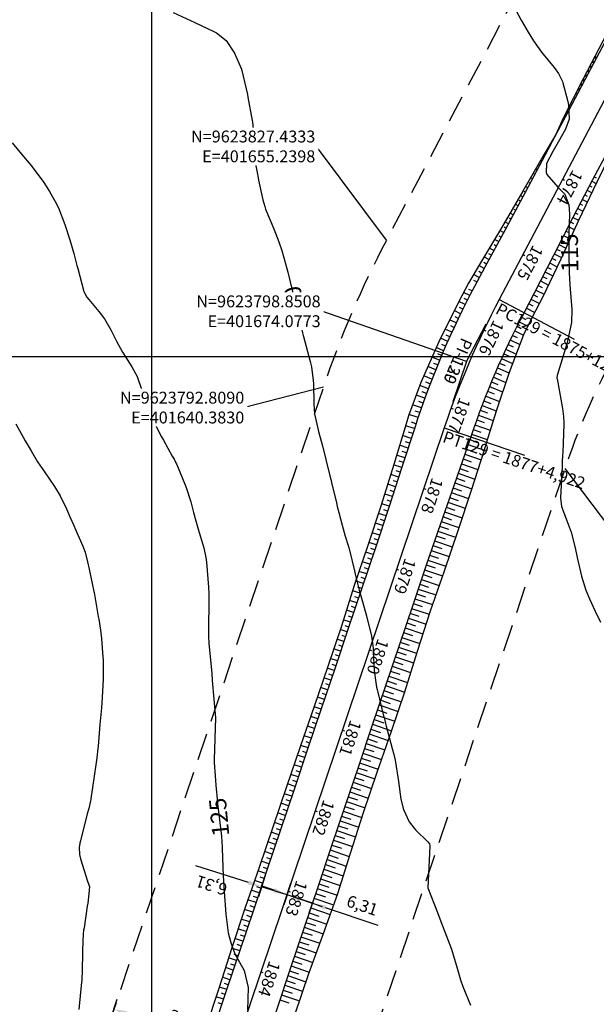
# Model space of a CAD drawing. Units: inches. Extents: x 401000 to 416211, y 9619668 to 9625000.
# Drawn here: x 401569 to 401705, y 9623648 to 9623879 of the extents above; entities that cross this region are included whole.
import ezdxf
from ezdxf.enums import TextEntityAlignment as Align

# ---------------------------------------------------------------- set-up
doc = ezdxf.new("R2010")
doc.units = ezdxf.units.IN
doc.header["$MEASUREMENT"] = 0
doc.linetypes.add('CONTINUO', pattern=[0])
doc.linetypes.add('HIDDEN', pattern=[9.525, 6.35, -3.175])
for name, color, linetype in [('0_TEXTO_ELEMENT_NOVO', 2, 'Continuous'), ('0_TEXTO_FAIXA', 2, 'Continuous'), ('0_TRACO PIH', 7, 'Continuous'), ('ATERRO', 54, 'Continuous'), ('Coordenadas_Faixa', 2, 'Continuous'), ('CORTE', 1, 'Continuous'), ('Cotas', 7, 'Continuous'), ('Curvas Mestras', 32, 'Continuous'), ('EIXO_PISTA', 14, 'Continuous'), ('FAIXA DE DOMINIO LADO DIREITO', 240, 'Continuous'), ('FAIXA DE DOMINIO LADO ESQUERDO', 240, 'CONTINUO'), ('FOTOS', 253, 'Continuous'), ('LATERAL _PISTA', 7, 'Continuous'), ('malha-lin', 8, 'Continuous'), ('TALUDES', 44, 'Continuous'), ('TG', 7, 'CONTINUO')]:
    doc.layers.add(name, color=color, linetype=linetype)
doc.styles.add('L50', font='ROMANS.SHX', dxfattribs={"height": 0.00125})
doc.styles.add('SIMPLEX', font='simplex', dxfattribs={"height": 0.2})
doc.styles.get("Standard").update_dxf_attribs({"font": 'txt.shx', "height": 2.8})
doc.styles.add('Style-STANDARD', font='STANDARD.shx')
doc.dimstyles.new('Copy of ISO-25', dxfattribs={"dimscale": 2, "dimtxt": 2.8, "dimasz": 1.6, "dimexe": 1.25, "dimexo": 0.625, "dimtad": 1, "dimtxsty": 'SIMPLEX', "dimcen": 2.5, "dimclrd": 14, "dimclre": 14, "dimclrt": 2, "dimadec": 0, "dimazin": 0, "dimtfac": 1, "dimtmove": 0, "dimatfit": 3, "dimfxl": 0, "dimarcsym": 0})
doc.dimstyles.get("Standard").update_dxf_attribs({"dimtxt": 0.18, "dimasz": 0.18, "dimexe": 0.18, "dimexo": 0.0625, "dimgap": 0.09, "dimtad": 0, "dimtih": 1, "dimtoh": 1, "dimdec": 4, "dimzin": 0, "dimdsep": 46, "dimtxsty": 'Standard', "dimcen": 0.09, "dimadec": 0, "dimazin": 0, "dimtfac": 1, "dimtdec": 4, "dimtofl": 0, "dimtmove": 0, "dimatfit": 3, "dimfxl": 0, "dimtolj": 1, "dimtzin": 0, "dimarcsym": 0})
picture_1 = doc.add_image_def('image3.jpg', size_in_pixel=(3334, 3334))

# ---------------------------------------------------------------- blocks, each defined once
blk = doc.blocks.new('*D3')
at = {"color": 14, "lineweight": -2, "transparency": 16777216}
for p, q in [((391170.79, 9651595.32), (391165.73, 9651595.32)), ((391168.23, 9651592.12), (391168.23, 9651568.52)), ((391170.79, 9651565.32), (391165.73, 9651565.32))]:
    blk.add_line(p, q, dxfattribs=at)
at = {"color": 14, "transparency": 16777216}
for points in [[(391167.7, 9651592.12), (391168.77, 9651592.12), (391168.23, 9651595.32)], [(391167.7, 9651568.52), (391168.77, 9651568.52), (391168.23, 9651565.32)]]:
    blk.add_solid(points, dxfattribs=at)
at = {"color": 2, "transparency": 16777216, "insert": (391165.58, 9651580.32), "char_height": 2.8, "attachment_point": 5, "rotation": 90, "style": 'SIMPLEX', "bg_fill": 3, "box_fill_scale": 1.25, "bg_fill_color": 256, "bg_fill_true_color": 13158600, "bg_fill_transparency": 0}
blk.add_mtext('30', dxfattribs=at)
blk = doc.blocks.new('*D4')
at = {"color": 14, "lineweight": -2, "transparency": 16777216}
for p, q in [((391170.79, 9651625.32), (391165.76, 9651625.32)), ((391168.26, 9651598.52), (391168.26, 9651622.12)), ((391170.79, 9651595.32), (391165.76, 9651595.32))]:
    blk.add_line(p, q, dxfattribs=at)
at = {"color": 14, "transparency": 16777216}
for points in [[(391167.73, 9651622.12), (391168.8, 9651622.12), (391168.26, 9651625.32)], [(391167.73, 9651598.52), (391168.8, 9651598.52), (391168.26, 9651595.32)]]:
    blk.add_solid(points, dxfattribs=at)
at = {"color": 2, "transparency": 16777216, "insert": (391165.61, 9651610.32), "char_height": 2.8, "attachment_point": 5, "rotation": 90, "style": 'SIMPLEX', "bg_fill": 3, "box_fill_scale": 1.25, "bg_fill_color": 256, "bg_fill_true_color": 13158600, "bg_fill_transparency": 0}
blk.add_mtext('30', dxfattribs=at)
blk = doc.blocks.new('*D5')
at = {"color": 14, "lineweight": -2, "transparency": 16777216}
for p, q in [((391129.65, 9651598.59), (391129.59, 9651601.79)), ((391126.95, 9651595.34), (391132.2, 9651595.44)), ((391129.7, 9651595.39), (391129.81, 9651589.08)), ((391127.06, 9651589.03), (391132.31, 9651589.13)), ((391129.87, 9651585.88), (391130.09, 9651572.85))]:
    blk.add_line(p, q, dxfattribs=at)
at = {"color": 14, "transparency": 16777216}
for points in [[(391130.18, 9651598.6), (391129.11, 9651598.58), (391129.7, 9651595.39)], [(391130.4, 9651585.89), (391129.33, 9651585.87), (391129.81, 9651589.08)]]:
    blk.add_solid(points, dxfattribs=at)
at = {"color": 2, "transparency": 16777216, "insert": (391132.93, 9651577.82), "char_height": 2.8, "attachment_point": 5, "rotation": 270.9977, "style": 'SIMPLEX', "bg_fill": 3, "box_fill_scale": 1.25, "bg_fill_color": 256, "bg_fill_true_color": 13158600, "bg_fill_transparency": 0}
blk.add_mtext('6,31', dxfattribs=at)
blk = doc.blocks.new('*D6')
at = {"color": 14, "lineweight": -2, "transparency": 16777216}
for p, q in [((391129.68, 9651604.83), (391129.68, 9651617.87)), ((391126.95, 9651601.63), (391132.18, 9651601.63)), ((391129.68, 9651595.32), (391129.68, 9651601.63)), ((391126.95, 9651595.32), (391132.18, 9651595.32)), ((391129.68, 9651592.12), (391129.68, 9651588.92))]:
    blk.add_line(p, q, dxfattribs=at)
at = {"color": 14, "transparency": 16777216}
for points in [[(391129.15, 9651604.83), (391130.22, 9651604.83), (391129.68, 9651601.63)], [(391129.15, 9651592.12), (391130.22, 9651592.12), (391129.68, 9651595.32)]]:
    blk.add_solid(points, dxfattribs=at)
at = {"color": 2, "transparency": 16777216, "insert": (391126.77, 9651612.95), "char_height": 2.8, "attachment_point": 5, "rotation": 90, "style": 'SIMPLEX', "bg_fill": 3, "box_fill_scale": 1.25, "bg_fill_color": 256, "bg_fill_true_color": 13158600, "bg_fill_transparency": 0}
blk.add_mtext('6,31', dxfattribs=at)
blk = doc.blocks.new('*D7')
at = {"color": 14, "lineweight": -2, "transparency": 16777216}
for p, q in [((391194.92, 9651601.63), (391194.92, 9651618)), ((391191.76, 9651601.63), (391197.42, 9651601.63)), ((391194.92, 9651592.21), (391194.92, 9651598.43)), ((391191.76, 9651589.01), (391197.42, 9651589.01))]:
    blk.add_line(p, q, dxfattribs=at)
at = {"color": 14, "transparency": 16777216}
for points in [[(391194.39, 9651598.43), (391195.45, 9651598.43), (391194.92, 9651601.63)], [(391194.39, 9651592.21), (391195.45, 9651592.21), (391194.92, 9651589.01)]]:
    blk.add_solid(points, dxfattribs=at)
at = {"color": 2, "transparency": 16777216, "insert": (391192, 9651611.42), "char_height": 2.8, "attachment_point": 5, "rotation": 90, "style": 'SIMPLEX', "bg_fill": 3, "box_fill_scale": 1.25, "bg_fill_color": 256, "bg_fill_true_color": 13158600, "bg_fill_transparency": 0}
blk.add_mtext('12,62', dxfattribs=at)
blk = doc.blocks.new('COTAS')
at = {"layer": '0_TEXTO_FAIXA', "char_height": 2.8, "attachment_point": 1, "rotation": 360, "style": 'L50'}
for insert in [(76.733, 34.387), (72.225, -25.839)]:
    blk.add_mtext_dynamic_manual_height_columns('FAIXA DE DOMÍNIO', width=44.71513, gutter_width=0.00625, heights=[0], dxfattribs=dict(at, insert=insert))
for p1, p2, distance, picture, middle in [((64.801, -6.31), (64.801, 6.31), -4.415, '*D7', (66.299, 16.093)), ((0, 0), (0.11, -6.31), 3.998, '*D5', (7.221, -17.505)), ((46.335, 0), (46.335, -30), -3.805, '*D3', (39.88, -15))]:
    dim = blk.add_aligned_dim(p1=p1, p2=p2, distance=distance, dimstyle='Copy of ISO-25')
    dim.commit()
    dim.dimension.update_dxf_attribs({"geometry": picture, "text_midpoint": middle, "insert": (-391125.704, -9651595.322)})
for p1, p2, distance, picture, middle in [((46.335, 0), (46.335, 30), 3.777, '*D4', (39.908, 15)), ((0, 0), (0, 6.31), -3.977, '*D6', (1.061, 17.627))]:
    dim = blk.add_aligned_dim(p1=p1, p2=p2, distance=distance, dimstyle='Copy of ISO-25')
    dim.commit()
    dim.dimension.update_dxf_attribs({"geometry": picture, "text_midpoint": middle, "insert": (-391125.704, -9651595.322)})

msp = doc.modelspace()

# ---------------------------------------------------------------- linework, layer by layer
at = {"layer": '0_TRACO PIH', "color": 1, "linetype": 'CONTINUO', "flags": 128}
for points in [[(401674.08, 9623798.85), (401678.74, 9623807.69)], [(401674.08, 9623798.85), (401670.88, 9623789.37)]]:
    msp.add_lwpolyline(points, dxfattribs=at)
at = {"layer": 'CORTE', "linetype": 'CONTINUO', "flags": 128}
msp.add_lwpolyline([(401748.32, 9623953.05), (401743.64, 9623944.92), (401738.76, 9623936.19), (401733.92, 9623927.44), (401732.05, 9623923.92), (401729.21, 9623918.61), (401724.62, 9623909.73), (401719.98, 9623900.87), (401715.4, 9623891.98), (401710.81, 9623883.1), (401706.15, 9623874.25), (401701.53, 9623865.38), (401697.03, 9623856.45), (401695.05, 9623852.12)], dxfattribs=at)
at = {"layer": 'Curvas Mestras', "flags": 128}
for points, elevation in [([(401685.01, 9623882.87), (401686.98, 9623879.15), (401688.57, 9623876.37), (401689.85, 9623874.34), (401691.7, 9623871.69), (401694.69, 9623868.05), (401695.77, 9623866.62), (401696.64, 9623864.71), (401696.73, 9623864.42), (401697.94, 9623860.02), (401698.12, 9623859.2), (401698.23, 9623855.86), (401697.42, 9623853.54), (401695.63, 9623850.45), (401694.41, 9623848.28), (401692.93, 9623845.48), (401692.8, 9623843.37), (401692.96, 9623842.86), (401695.62, 9623839.81), (401697.22, 9623838.26), (401698.19, 9623835.7), (401698.3, 9623833.57), (401698.17, 9623828.92), (401698.15, 9623827.35), (401698.18, 9623824.22), (401698.23, 9623819.88), (401698.29, 9623818.25), (401698.51, 9623815.81), (401698.91, 9623811.14), (401698.83, 9623808.06), (401697.97, 9623804.01), (401697.69, 9623803.02), (401695.44, 9623795.57), (401695.42, 9623795.48), (401695.37, 9623795.1), (401695.38, 9623794.91), (401695.4, 9623794.81), (401696.71, 9623787.8), (401696.93, 9623785.94), (401696.97, 9623784.53), (401696.96, 9623784.06), (401696.73, 9623777.55), (401696.69, 9623776.7), (401696.62, 9623775.42), (401696.58, 9623774.57), (401696.56, 9623774.15), (401696.19, 9623766.75), (401696.46, 9623764.73), (401698.05, 9623760.54), (401698.69, 9623758.72), (401699.69, 9623754.99), (401700.12, 9623752.76), (401701.16, 9623748.34), (401702.18, 9623745.01), (401703.02, 9623743.02), (401704.4, 9623740.07), (401705.62, 9623737.52)], 115), ([(401605.04, 9623881), (401609.11, 9623879.11), (401610.14, 9623878.63), (401614.56, 9623876.54), (401615.21, 9623876.21), (401617.47, 9623874.4), (401619.46, 9623871.42), (401621.06, 9623867.66), (401622.22, 9623863.02), (401622.48, 9623861.7), (401622.61, 9623861.03), (401623.64, 9623855.56), (401623.69, 9623855.28), (401623.88, 9623853.57), (401623.9, 9623853.29), (401624.4, 9623845.26), (401624.44, 9623844.87), (401624.75, 9623843.3), (401625, 9623842.11), (401625.13, 9623841.51), (401626.13, 9623836.92), (401626.56, 9623835.32), (401626.78, 9623834.7), (401628.67, 9623830.11), (401629.87, 9623827.05), (401630.61, 9623824.99), (401631.79, 9623820.72), (401632, 9623819.86), (401633.1, 9623815.36), (401633.37, 9623814.28), (401633.55, 9623813.55), (401633.64, 9623813.19), (401634.74, 9623808.66), (401635.45, 9623805.6), (401635.59, 9623805), (401635.66, 9623804.76), (401637.24, 9623798.85), (401637.55, 9623797.58), (401637.99, 9623794.35), (401638.01, 9623793.69), (401638.11, 9623788.9), (401638.31, 9623786.56), (401639.23, 9623782.35), (401640.22, 9623778.68), (401640.98, 9623775.77), (401641.92, 9623771.92), (401642.11, 9623771.15), (401642.29, 9623770.38), (401643.46, 9623765.57), (401643.66, 9623764.72), (401644.01, 9623763.3), (401644.78, 9623760.33), (401645.52, 9623757.75), (401646.2, 9623755.52), (401646.42, 9623754.74), (401646.49, 9623754.47), (401647.68, 9623749.57), (401647.86, 9623748.81), (401648.77, 9623745.01), (401649.47, 9623742.6), (401650.53, 9623738.99), (401651.73, 9623734.25), (401652, 9623732.02), (401652.06, 9623731.27), (401652.11, 9623730.53), (401652.36, 9623726.12), (401652.7, 9623723.34), (401652.92, 9623722.24), (401653.05, 9623721.7), (401654.64, 9623715.13), (401654.65, 9623715.07), (401655.08, 9623713.34), (401655.15, 9623713.06), (401656.6, 9623707.77), (401656.96, 9623706.39), (401657.28, 9623705), (401657.37, 9623704.53), (401658.08, 9623700), (401658.65, 9623695.84), (401659.27, 9623693.41), (401660.58, 9623690.49), (401662.1, 9623688.62), (401665, 9623685.78), (401665.34, 9623685.35), (401665.43, 9623684.91), (401665.43, 9623684.81), (401665, 9623675), (401667.26, 9623669.2), (401668.06, 9623667.1), (401669.4, 9623663.61), (401670.54, 9623660.58), (401671.91, 9623656.09), (401672.66, 9623653.35), (401673.22, 9623651.74), (401675.01, 9623647.36)], 120), ([(401567.07, 9623850.35), (401569.32, 9623847.67), (401571.56, 9623844.99), (401574.52, 9623841), (401575.88, 9623838.86), (401577.25, 9623836.5), (401577.99, 9623834.99), (401579.46, 9623831.12), (401580.66, 9623827.46), (401581.58, 9623824.29), (401582.35, 9623821.46), (401582.55, 9623820.75), (401583.99, 9623815.33), (401584.1, 9623815.01), (401584.69, 9623814), (401585.16, 9623813.44), (401587.51, 9623810.64), (401588.83, 9623808.87), (401590.3, 9623806.32), (401591.66, 9623803.66), (401593.11, 9623801.05), (401595.29, 9623797.58), (401596.53, 9623795.29), (401596.87, 9623794.4), (401598.48, 9623789.78), (401599.2, 9623787.86), (401600.02, 9623785.82), (401601.48, 9623782.64), (401602.28, 9623781.09), (401602.7, 9623780.33), (401604.78, 9623776.61), (401605.23, 9623775.84), (401605.67, 9623775), (401605.77, 9623774.77), (401607.72, 9623770.02), (401608.04, 9623769.2), (401609.13, 9623765.85), (401609.81, 9623763.29), (401610.86, 9623759.4), (401612.25, 9623754.99), (401612.72, 9623752.76), (401612.8, 9623752.19), (401612.85, 9623751.62), (401613.32, 9623745.78), (401613.41, 9623744.21), (401613.42, 9623743.04), (401613.42, 9623742.64), (401613.31, 9623735.82), (401613.31, 9623735), (401613.35, 9623733.78), (401613.41, 9623732.96), (401613.44, 9623732.56), (401614.08, 9623725.41), (401614.21, 9623723.76), (401615, 9623715), (401614.68, 9623705.16), (401614.68, 9623705.08), (401614.68, 9623704.76), (401614.69, 9623704.52), (401614.92, 9623701.37), (401615.09, 9623699.16), (401615.43, 9623695.1), (401615.45, 9623694.9), (401615.46, 9623694.8), (401616.35, 9623687.15), (401616.49, 9623685.72), (401616.55, 9623684.64), (401616.57, 9623684.28), (401616.78, 9623677.72), (401616.82, 9623676.82), (401616.9, 9623675.45), (401616.97, 9623674.55), (401617, 9623674.09), (401617.41, 9623668.77), (401617.96, 9623664.4), (401618.67, 9623661.83), (401619.53, 9623659.44), (401621.7, 9623655.5), (401622.7, 9623651.57), (401622.5, 9623646.23)], 125), ([(401567.95, 9623784.18), (401570.19, 9623780.18), (401571.58, 9623777.8), (401573.07, 9623775.28), (401574.14, 9623773.69), (401574.73, 9623772.89), (401577.08, 9623769.43), (401578.39, 9623767.26), (401579.87, 9623764.22), (401580.77, 9623762.14), (401581.61, 9623760.23), (401582.03, 9623759.29), (401583.77, 9623755.38), (401584.26, 9623754.01), (401584.8, 9623751.68), (401585.19, 9623749.98), (401585.95, 9623746.59), (401586.32, 9623744.73), (401586.37, 9623744.47), (401587.36, 9623738.87), (401587.47, 9623738.23), (401587.88, 9623735.65), (401588.1, 9623733.7), (401588.4, 9623730.32), (401588.52, 9623728.55), (401588.56, 9623725.89), (401588.51, 9623724.11), (401588.27, 9623719.77), (401588.11, 9623717.38), (401587.83, 9623714.21), (401587.76, 9623713.41), (401587.31, 9623708.33), (401587.26, 9623707.77), (401587.04, 9623705.55), (401586.82, 9623703.9), (401585.65, 9623695.91), (401585.62, 9623695.75), (401585.57, 9623695.45), (401585.12, 9623693.69), (401584.78, 9623692.38), (401583.18, 9623686.04), (401583.06, 9623685.52), (401582.91, 9623684.46), (401582.94, 9623682.86), (401583.18, 9623681.83), (401584.86, 9623676.56), (401584.93, 9623676.35), (401585.3, 9623675.3), (401585.17, 9623673.55), (401584.89, 9623671.37), (401584.78, 9623670.65), (401584.02, 9623665.61), (401583.93, 9623665), (401583.82, 9623664.08), (401583.78, 9623663.47), (401583.76, 9623663.16), (401583.6, 9623655.74), (401583.48, 9623653.16), (401583.45, 9623652.79), (401582.76, 9623646.35)], 130)]:
    msp.add_lwpolyline(points, dxfattribs=dict(at, elevation=elevation))
at = {"layer": 'EIXO_PISTA', "linetype": 'CONTINUO', "flags": 128}
msp.add_lwpolyline([(401823.21, 9624081.44), (401681.77, 9623813.43)], dxfattribs=at)
at = {"layer": 'EIXO_PISTA', "linetype": 'CONTINUO'}
msp.add_arc((401863.08, 9623717.75), 205, 152.1784, 161.3745, dxfattribs=at)
at = {"layer": 'LATERAL _PISTA', "color": 2, "linetype": 'CONTINUO', "flags": 128}
for points in [[(401772.97, 9623972.74), (401769.11, 9623965.4), (401764.44, 9623956.56), (401759.77, 9623947.72), (401755.1, 9623938.87), (401750.44, 9623930.03), (401745.77, 9623921.18), (401743.91, 9623917.66), (401741.1, 9623912.34), (401736.44, 9623903.5), (401731.77, 9623894.65), (401727.1, 9623885.81), (401722.43, 9623876.96), (401717.77, 9623868.12), (401713.1, 9623859.28), (401708.43, 9623850.43), (401703.77, 9623841.59), (401699.12, 9623832.73), (401694.55, 9623823.84), (401689.98, 9623814.94), (401687.62, 9623810.35)], [(401748.32, 9623953.05), (401743.94, 9623944.76), (401739.28, 9623935.92), (401734.61, 9623927.07), (401732.75, 9623923.55), (401729.94, 9623918.23), (401725.27, 9623909.39), (401720.61, 9623900.54), (401715.94, 9623891.7), (401711.27, 9623882.85), (401706.61, 9623874.01), (401701.94, 9623865.17), (401697.27, 9623856.32), (401695.05, 9623852.12)], [(401695.05, 9623852.12), (401692.6, 9623847.48), (401687.92, 9623838.64), (401683.15, 9623829.85), (401678.39, 9623821.06), (401675.93, 9623816.52)]]:
    msp.add_lwpolyline(points, dxfattribs=at)
at = {"layer": 'LATERAL _PISTA', "color": 2, "linetype": 'CONTINUO'}
for radius in [211.61, 198.39]:
    msp.add_arc((401863.08, 9623717.75), radius, 152.1784, 161.3745, dxfattribs=at)
at = {"layer": 'malha-lin'}
msp.add_line((401456.86, 9623800), (401916.9, 9623800), dxfattribs=at)
at = {"layer": 'TALUDES'}
for p, q in [((401704.29, 9623870.68), (401704.55, 9623870.31)), ((401702.99, 9623868.19), (401703.44, 9623868.18)), ((401703.18, 9623868.55), (401703.44, 9623868.18)), ((401703.51, 9623868.15), (401703.44, 9623868.18)), ((401703.55, 9623869.26), (401703.99, 9623869.25)), ((401703.73, 9623869.61), (401703.99, 9623869.25)), ((401704.07, 9623869.21), (401703.99, 9623869.25)), ((401704.1, 9623870.32), (401704.55, 9623870.31)), ((401704.63, 9623870.27), (401704.55, 9623870.31)), ((401701.89, 9623866.06), (401702.33, 9623866.05)), ((401702.07, 9623866.42), (401702.33, 9623866.05)), ((401702.39, 9623866.02), (401702.33, 9623866.05)), ((401702.44, 9623867.13), (401702.89, 9623867.12)), ((401702.62, 9623867.48), (401702.89, 9623867.12)), ((401702.95, 9623867.08), (401702.89, 9623867.12)), ((401700.8, 9623863.93), (401701.24, 9623863.92)), ((401700.98, 9623864.28), (401701.24, 9623863.92)), ((401701.27, 9623863.9), (401701.24, 9623863.92)), ((401701.34, 9623865), (401701.78, 9623864.99)), ((401701.52, 9623865.36), (401701.78, 9623864.99)), ((401701.83, 9623864.96), (401701.78, 9623864.99)), ((401700.15, 9623861.78), (401699.8, 9623861.96)), ((401700.26, 9623862.86), (401700.7, 9623862.85)), ((401700.44, 9623863.21), (401700.7, 9623862.85)), ((401700.71, 9623862.84), (401700.7, 9623862.85)), ((401699.03, 9623859.66), (401698.72, 9623859.82)), ((401699.59, 9623860.72), (401699.26, 9623860.89)), ((401697.35, 9623856.47), (401697.1, 9623856.6)), ((401697.91, 9623857.53), (401697.64, 9623857.67)), ((401698.47, 9623858.59), (401698.18, 9623858.75)), ((401696.23, 9623854.35), (401696.1, 9623854.42)), ((401696.79, 9623855.41), (401696.6, 9623855.51)), ((401695.11, 9623852.23), (401695.11, 9623852.23)), ((401695.67, 9623853.29), (401695.6, 9623853.32)), ((401694.11, 9623850.34), (401694.01, 9623850.39)), ((401694.67, 9623851.4), (401694.67, 9623851.4)), ((401692.99, 9623848.21), (401692.76, 9623848.33)), ((401693.55, 9623849.28), (401693.47, 9623849.32)), ((401691.31, 9623845.03), (401691.13, 9623845.13)), ((401691.87, 9623846.09), (401691.55, 9623846.26)), ((401692.43, 9623847.15), (401692.29, 9623847.23)), ((401690.18, 9623842.91), (401689.96, 9623843.03)), ((401690.75, 9623843.97), (401690.35, 9623844.18)), ((401689.06, 9623840.79), (401688.8, 9623840.93)), ((401689.62, 9623841.85), (401689.14, 9623842.11)), ((401703.53, 9623841.14), (401703.53, 9623841.13)), ((401703.59, 9623841.26), (401703.59, 9623841.26)), ((401703.59, 9623841.26), (401704.59, 9623840.74)), ((401704.09, 9623842.2), (401704.09, 9623842.2)), ((401704.15, 9623842.32), (401704.15, 9623842.32)), ((401704.15, 9623842.32), (401704.63, 9623842.07)), ((401687.93, 9623838.67), (401687.64, 9623838.83)), ((401688.5, 9623839.73), (401687.94, 9623840.03)), ((401701.92, 9623838.08), (401701.92, 9623838.08)), ((401701.92, 9623838.08), (401702.48, 9623837.78)), ((401702.41, 9623839.01), (401702.41, 9623839.01)), ((401702.48, 9623839.14), (401702.48, 9623839.14)), ((401702.48, 9623839.14), (401703.55, 9623838.57)), ((401702.97, 9623840.07), (401702.97, 9623840.07)), ((401703.04, 9623840.2), (401703.04, 9623840.2)), ((401703.04, 9623840.2), (401703.55, 9623839.93)), ((401686.22, 9623835.51), (401685.54, 9623835.88)), ((401686.79, 9623836.56), (401686.47, 9623836.74)), ((401687.36, 9623837.62), (401686.74, 9623837.95)), ((401700.74, 9623835.82), (401700.74, 9623835.82)), ((401700.8, 9623835.95), (401700.8, 9623835.95)), ((401700.8, 9623835.95), (401701.4, 9623835.64)), ((401701.3, 9623836.89), (401701.3, 9623836.89)), ((401701.36, 9623837.01), (401701.36, 9623837.01)), ((401701.36, 9623837.01), (401702.51, 9623836.41)), ((401701.85, 9623837.95), (401701.85, 9623837.95)), ((401685.08, 9623833.4), (401684.34, 9623833.8)), ((401685.65, 9623834.45), (401685.29, 9623834.64)), ((401699.62, 9623833.7), (401699.62, 9623833.7)), ((401699.69, 9623833.83), (401699.69, 9623833.83)), ((401699.69, 9623833.83), (401700.32, 9623833.49)), ((401700.18, 9623834.76), (401700.18, 9623834.76)), ((401700.25, 9623834.89), (401700.25, 9623834.89)), ((401700.25, 9623834.89), (401701.47, 9623834.24)), ((401683.93, 9623831.29), (401683.13, 9623831.72)), ((401684.5, 9623832.34), (401684.12, 9623832.55)), ((401698.52, 9623831.57), (401698.52, 9623831.57)), ((401698.58, 9623831.7), (401698.58, 9623831.7)), ((401698.58, 9623831.7), (401699.26, 9623831.35)), ((401699.07, 9623832.64), (401699.07, 9623832.63)), ((401699.13, 9623832.76), (401699.13, 9623832.76)), ((401699.13, 9623832.76), (401700.43, 9623832.08)), ((401682.79, 9623829.18), (401681.92, 9623829.65)), ((401683.36, 9623830.23), (401682.95, 9623830.46)), ((401697.42, 9623829.43), (401697.42, 9623829.43)), ((401697.49, 9623829.56), (401697.49, 9623829.56)), ((401697.49, 9623829.56), (401698.22, 9623829.19)), ((401697.97, 9623830.5), (401697.97, 9623830.5)), ((401698.03, 9623830.63), (401698.03, 9623830.63)), ((401698.03, 9623830.63), (401699.44, 9623829.9)), ((401681.64, 9623827.07), (401680.68, 9623827.59)), ((401682.22, 9623828.12), (401681.76, 9623828.37)), ((401696.32, 9623827.3), (401696.32, 9623827.3)), ((401696.39, 9623827.43), (401696.39, 9623827.43)), ((401696.39, 9623827.43), (401697.17, 9623827.02)), ((401696.87, 9623828.37), (401696.87, 9623828.37)), ((401696.94, 9623828.49), (401696.94, 9623828.49)), ((401696.94, 9623828.49), (401698.45, 9623827.72)), ((401679.93, 9623823.9), (401679.37, 9623824.2)), ((401680.5, 9623824.96), (401679.43, 9623825.53)), ((401681.07, 9623826.01), (401680.56, 9623826.29)), ((401694.74, 9623824.22), (401694.74, 9623824.22)), ((401694.74, 9623824.22), (401696.46, 9623823.34)), ((401695.23, 9623825.16), (401695.23, 9623825.16)), ((401695.29, 9623825.29), (401695.29, 9623825.29)), ((401695.29, 9623825.29), (401696.13, 9623824.86)), ((401695.78, 9623826.23), (401695.78, 9623826.23)), ((401695.84, 9623826.36), (401695.84, 9623826.36)), ((401695.84, 9623826.36), (401697.46, 9623825.53)), ((401678.79, 9623821.79), (401678.18, 9623822.12)), ((401679.36, 9623822.85), (401678.19, 9623823.48)), ((401693.58, 9623821.96), (401693.58, 9623821.96)), ((401693.65, 9623822.09), (401693.65, 9623822.09)), ((401693.65, 9623822.09), (401695.44, 9623821.17)), ((401694.13, 9623823.03), (401694.13, 9623823.03)), ((401694.2, 9623823.16), (401694.2, 9623823.16)), ((401694.2, 9623823.16), (401695.08, 9623822.7)), ((401694.68, 9623824.1), (401694.68, 9623824.1)), ((401678.21, 9623820.74), (401676.95, 9623821.42)), ((401677.64, 9623819.68), (401676.99, 9623820.03)), ((401692.49, 9623819.83), (401692.49, 9623819.83)), ((401692.55, 9623819.95), (401692.55, 9623819.95)), ((401692.55, 9623819.95), (401694.4, 9623819)), ((401693.03, 9623820.89), (401693.04, 9623820.89)), ((401693.1, 9623821.02), (401693.1, 9623821.02)), ((401693.1, 9623821.02), (401694.01, 9623820.55)), ((401677.07, 9623818.63), (401675.74, 9623819.35)), ((401676.5, 9623817.57), (401675.82, 9623817.94)), ((401691.39, 9623817.69), (401691.39, 9623817.69)), ((401691.46, 9623817.82), (401691.45, 9623817.82)), ((401691.46, 9623817.82), (401693.37, 9623816.84)), ((401691.94, 9623818.76), (401691.94, 9623818.76)), ((401692, 9623818.89), (401692, 9623818.89)), ((401692, 9623818.89), (401692.95, 9623818.4)), ((401674.82, 9623814.39), (401673.39, 9623815.12)), ((401675.37, 9623815.45), (401674.66, 9623815.82)), ((401690.29, 9623815.56), (401690.29, 9623815.56)), ((401690.36, 9623815.68), (401690.36, 9623815.68)), ((401690.36, 9623815.68), (401692.34, 9623814.67)), ((401690.84, 9623816.62), (401690.84, 9623816.62)), ((401690.91, 9623816.75), (401690.91, 9623816.75)), ((401690.91, 9623816.75), (401691.88, 9623816.25)), ((401673.73, 9623812.25), (401672.25, 9623812.99)), ((401674.27, 9623813.32), (401673.55, 9623813.69)), ((401689.2, 9623813.42), (401689.2, 9623813.42)), ((401689.26, 9623813.55), (401689.26, 9623813.55)), ((401689.26, 9623813.55), (401691.25, 9623812.53)), ((401689.75, 9623814.49), (401689.75, 9623814.49)), ((401689.81, 9623814.62), (401689.81, 9623814.62)), ((401689.81, 9623814.62), (401690.81, 9623814.1)), ((401672.67, 9623810.09), (401671.17, 9623810.82)), ((401673.2, 9623811.17), (401672.46, 9623811.54)), ((401688.1, 9623811.29), (401688.1, 9623811.29)), ((401688.17, 9623811.41), (401688.17, 9623811.41)), ((401688.17, 9623811.41), (401690.13, 9623810.4)), ((401688.65, 9623812.35), (401688.65, 9623812.35)), ((401688.71, 9623812.48), (401688.71, 9623812.48)), ((401688.71, 9623812.48), (401689.7, 9623811.97)), ((401671.64, 9623807.93), (401670.1, 9623808.65)), ((401672.15, 9623809.01), (401671.39, 9623809.37)), ((401686.51, 9623808.22), (401688.51, 9623807.19)), ((401687.06, 9623809.28), (401688.05, 9623808.77)), ((401670.63, 9623805.75), (401669.02, 9623806.49)), ((401671.13, 9623806.84), (401670.35, 9623807.21)), ((401685.43, 9623806.07), (401687.47, 9623805.06)), ((401685.97, 9623807.15), (401686.98, 9623806.64)), ((401669.64, 9623803.56), (401667.95, 9623804.32)), ((401670.13, 9623804.66), (401669.31, 9623805.03)), ((401684.37, 9623803.92), (401686.62, 9623802.84)), ((401684.9, 9623805), (401685.97, 9623804.47)), ((401668.68, 9623801.36), (401666.93, 9623802.12)), ((401669.16, 9623802.46), (401668.29, 9623802.84)), ((401683.34, 9623801.75), (401685.77, 9623800.62)), ((401683.86, 9623802.84), (401685.03, 9623802.28)), ((401667.75, 9623799.15), (401665.95, 9623799.9)), ((401668.21, 9623800.26), (401667.33, 9623800.63)), ((401682.34, 9623799.57), (401684.93, 9623798.4)), ((401682.84, 9623800.66), (401684.09, 9623800.09)), ((401666.84, 9623796.93), (401664.97, 9623797.68)), ((401667.29, 9623798.04), (401666.38, 9623798.42)), ((401681.37, 9623797.38), (401684.08, 9623796.19)), ((401681.85, 9623798.48), (401683.18, 9623797.89)), ((401665.95, 9623794.7), (401663.99, 9623795.47)), ((401666.39, 9623795.82), (401665.44, 9623796.2)), ((401679.95, 9623794.07), (401681.45, 9623793.44)), ((401680.42, 9623795.17), (401683.33, 9623793.94)), ((401680.89, 9623796.28), (401682.3, 9623795.67)), ((401665.09, 9623792.46), (401663.06, 9623793.23)), ((401664.67, 9623791.34), (401663.65, 9623791.71)), ((401665.52, 9623793.58), (401664.51, 9623793.97)), ((401679.04, 9623791.85), (401680.62, 9623791.21)), ((401679.49, 9623792.96), (401682.57, 9623791.7)), ((401664.26, 9623790.21), (401662.21, 9623790.96)), ((401663.85, 9623789.08), (401662.82, 9623789.45)), ((401678.16, 9623789.62), (401679.8, 9623788.98)), ((401678.6, 9623790.73), (401681.82, 9623789.46)), ((401663.45, 9623787.95), (401661.37, 9623788.68)), ((401663.05, 9623786.82), (401662, 9623787.18)), ((401677.3, 9623787.37), (401679.01, 9623786.74)), ((401677.73, 9623788.5), (401681.06, 9623787.22)), ((401662.66, 9623785.68), (401660.52, 9623786.41)), ((401676.47, 9623785.12), (401678.24, 9623784.48)), ((401676.88, 9623786.25), (401680.35, 9623784.97)), ((401661.81, 9623783.06), (401659.7, 9623783.74)), ((401662.18, 9623784.2), (401661.11, 9623784.54)), ((401675.67, 9623782.86), (401677.48, 9623782.23)), ((401676.07, 9623783.99), (401679.65, 9623782.72)), ((401661.07, 9623780.77), (401659, 9623781.44)), ((401661.44, 9623781.91), (401660.39, 9623782.25)), ((401674.85, 9623780.47), (401676.7, 9623779.82)), ((401675.28, 9623781.72), (401678.94, 9623780.48)), ((401660.32, 9623778.49), (401658.31, 9623779.14)), ((401660.69, 9623779.63), (401659.68, 9623779.96)), ((401674.06, 9623778.2), (401675.96, 9623777.54)), ((401674.45, 9623779.33), (401678.22, 9623778.02)), ((401659.58, 9623776.21), (401657.62, 9623776.85)), ((401659.95, 9623777.35), (401658.96, 9623777.67)), ((401673.27, 9623775.94), (401675.19, 9623775.26)), ((401673.66, 9623777.07), (401677.49, 9623775.73)), ((401658.84, 9623773.93), (401656.92, 9623774.55)), ((401659.21, 9623775.07), (401658.24, 9623775.38)), ((401672.47, 9623773.67), (401674.43, 9623772.98)), ((401672.87, 9623774.8), (401676.76, 9623773.44)), ((401658.1, 9623771.64), (401656.22, 9623772.25)), ((401658.47, 9623772.78), (401657.52, 9623773.09)), ((401671.68, 9623771.4), (401673.67, 9623770.71)), ((401672.08, 9623772.54), (401676.03, 9623771.16)), ((401657.36, 9623769.36), (401655.52, 9623769.96)), ((401657.73, 9623770.5), (401656.8, 9623770.8)), ((401670.89, 9623769.14), (401672.91, 9623768.43)), ((401671.29, 9623770.27), (401675.3, 9623768.87)), ((401656.62, 9623767.08), (401654.81, 9623767.66)), ((401656.25, 9623765.94), (401655.36, 9623766.23)), ((401656.99, 9623768.22), (401656.08, 9623768.51)), ((401670.1, 9623766.87), (401672.13, 9623766.16)), ((401670.49, 9623768.01), (401674.54, 9623766.59)), ((401655.88, 9623764.79), (401654.11, 9623765.37)), ((401655.5, 9623763.65), (401654.62, 9623763.95)), ((401669.31, 9623764.61), (401671.35, 9623763.89)), ((401669.7, 9623765.74), (401673.78, 9623764.31)), ((401655.13, 9623762.52), (401653.36, 9623763.1)), ((401654.75, 9623761.38), (401653.86, 9623761.67)), ((401668.51, 9623762.34), (401670.58, 9623761.62)), ((401668.91, 9623763.47), (401673.02, 9623762.04)), ((401654.37, 9623760.24), (401652.59, 9623760.82)), ((401653.99, 9623759.1), (401653.1, 9623759.39)), ((401667.72, 9623760.08), (401669.8, 9623759.36)), ((401668.12, 9623761.21), (401672.26, 9623759.76)), ((401653.62, 9623757.96), (401651.83, 9623758.55)), ((401653.24, 9623756.82), (401652.34, 9623757.12)), ((401666.95, 9623757.81), (401669.03, 9623757.09)), ((401667.34, 9623758.94), (401671.5, 9623757.51)), ((401652.86, 9623755.68), (401651.06, 9623756.28)), ((401652.48, 9623754.54), (401651.58, 9623754.84)), ((401666.17, 9623755.54), (401668.25, 9623754.82)), ((401666.56, 9623756.67), (401670.73, 9623755.24)), ((401652.1, 9623753.4), (401650.3, 9623754.01)), ((401651.72, 9623752.27), (401650.81, 9623752.57)), ((401665.39, 9623753.27), (401667.48, 9623752.55)), ((401665.78, 9623754.4), (401669.96, 9623752.97)), ((401651.33, 9623751.13), (401649.52, 9623751.74)), ((401650.95, 9623749.99), (401650.04, 9623750.3)), ((401664.61, 9623751), (401666.7, 9623750.28)), ((401665, 9623752.13), (401669.19, 9623750.69)), ((401650.57, 9623748.86), (401648.75, 9623749.47)), ((401650.19, 9623747.72), (401649.27, 9623748.03)), ((401663.84, 9623748.72), (401665.93, 9623748.02)), ((401664.22, 9623749.86), (401668.42, 9623748.44)), ((401649.8, 9623746.58), (401647.98, 9623747.2)), ((401649.42, 9623745.44), (401648.51, 9623745.75)), ((401663.07, 9623746.45), (401665.16, 9623745.74)), ((401663.46, 9623747.58), (401667.64, 9623746.18)), ((401649.04, 9623744.31), (401647.23, 9623744.91)), ((401648.65, 9623743.17), (401647.76, 9623743.47)), ((401661.92, 9623743.04), (401666.07, 9623741.64)), ((401662.31, 9623744.17), (401664.39, 9623743.47)), ((401662.69, 9623745.31), (401666.86, 9623743.91)), ((401648.27, 9623742.03), (401646.51, 9623742.62)), ((401647.89, 9623740.9), (401647.02, 9623741.19)), ((401661.16, 9623740.76), (401665.3, 9623739.36)), ((401661.54, 9623741.9), (401663.61, 9623741.2)), ((401647.5, 9623739.76), (401645.79, 9623740.33)), ((401647.12, 9623738.62), (401646.28, 9623738.9)), ((401660.39, 9623738.49), (401664.55, 9623737.08)), ((401660.77, 9623739.62), (401662.85, 9623738.92)), ((401646.74, 9623737.48), (401645.07, 9623738.04)), ((401646.35, 9623736.35), (401645.53, 9623736.62)), ((401659.62, 9623736.21), (401663.81, 9623734.8)), ((401660.01, 9623737.35), (401662.09, 9623736.65)), ((401645.97, 9623735.21), (401644.34, 9623735.76)), ((401645.59, 9623734.07), (401644.77, 9623734.35)), ((401658.86, 9623733.94), (401663.06, 9623732.52)), ((401659.24, 9623735.08), (401661.34, 9623734.37)), ((401645.2, 9623732.94), (401643.56, 9623733.49)), ((401644.82, 9623731.8), (401644, 9623732.08)), ((401658.09, 9623731.66), (401662.32, 9623730.24)), ((401658.48, 9623732.8), (401660.58, 9623732.09)), ((401644.44, 9623730.66), (401642.79, 9623731.22)), ((401644.05, 9623729.52), (401643.23, 9623729.8)), ((401657.33, 9623729.39), (401661.61, 9623727.94)), ((401657.71, 9623730.53), (401659.84, 9623729.81)), ((401643.67, 9623728.39), (401642.01, 9623728.95)), ((401643.29, 9623727.25), (401642.46, 9623727.53)), ((401656.56, 9623727.12), (401660.91, 9623725.65)), ((401656.94, 9623728.25), (401659.1, 9623727.52)), ((401642.9, 9623726.11), (401641.24, 9623726.67)), ((401642.52, 9623724.98), (401641.69, 9623725.25)), ((401655.79, 9623724.84), (401660.2, 9623723.35)), ((401656.18, 9623725.98), (401658.37, 9623725.24)), ((401642.14, 9623723.84), (401640.48, 9623724.39)), ((401641.75, 9623722.7), (401640.93, 9623722.98)), ((401655.03, 9623722.57), (401659.5, 9623721.06)), ((401655.41, 9623723.7), (401657.63, 9623722.96)), ((401641.37, 9623721.56), (401639.73, 9623722.12)), ((401640.99, 9623720.43), (401640.17, 9623720.7)), ((401654.26, 9623720.29), (401658.73, 9623718.79)), ((401654.64, 9623721.43), (401656.88, 9623720.68)), ((401639.84, 9623717.02), (401638.21, 9623717.56)), ((401640.6, 9623719.29), (401638.97, 9623719.84)), ((401640.22, 9623718.15), (401639.41, 9623718.43)), ((401653.49, 9623718.02), (401657.95, 9623716.52)), ((401653.88, 9623719.16), (401656.11, 9623718.4)), ((401639.07, 9623714.74), (401637.41, 9623715.3)), ((401639.45, 9623715.88), (401638.63, 9623716.15)), ((401652.73, 9623715.74), (401657.18, 9623714.24)), ((401653.11, 9623716.88), (401655.34, 9623716.13)), ((401638.3, 9623712.47), (401636.62, 9623713.03)), ((401638.69, 9623713.6), (401637.85, 9623713.89)), ((401651.96, 9623713.47), (401656.4, 9623711.97)), ((401652.34, 9623714.61), (401654.57, 9623713.86)), ((401637.54, 9623710.19), (401635.82, 9623710.77)), ((401637.92, 9623711.33), (401637.07, 9623711.62)), ((401651.19, 9623711.2), (401655.62, 9623709.7)), ((401651.58, 9623712.33), (401653.79, 9623711.58)), ((401636.77, 9623707.92), (401635.03, 9623708.51)), ((401637.15, 9623709.06), (401636.29, 9623709.35)), ((401650.43, 9623708.92), (401654.83, 9623707.44)), ((401650.81, 9623710.06), (401653.02, 9623709.31)), ((401636, 9623705.64), (401634.24, 9623706.24)), ((401636.39, 9623706.78), (401635.51, 9623707.08)), ((401649.66, 9623706.65), (401654.04, 9623705.17)), ((401650.04, 9623707.78), (401652.24, 9623707.04)), ((401635.24, 9623703.37), (401633.46, 9623703.97)), ((401635.62, 9623704.51), (401634.74, 9623704.8)), ((401648.89, 9623704.37), (401653.25, 9623702.9)), ((401649.28, 9623705.51), (401651.46, 9623704.77)), ((401634.47, 9623701.1), (401632.68, 9623701.7)), ((401634.85, 9623702.23), (401633.96, 9623702.53)), ((401648.13, 9623702.1), (401652.48, 9623700.63)), ((401648.51, 9623703.24), (401650.69, 9623702.5)), ((401633.71, 9623698.82), (401631.9, 9623699.43)), ((401634.09, 9623699.96), (401633.19, 9623700.26)), ((401647.36, 9623699.82), (401651.71, 9623698.36)), ((401647.74, 9623700.96), (401649.92, 9623700.23)), ((401632.94, 9623696.55), (401631.13, 9623697.15)), ((401633.32, 9623697.68), (401632.42, 9623697.99)), ((401646.59, 9623697.55), (401650.95, 9623696.08)), ((401646.98, 9623698.69), (401649.15, 9623697.95)), ((401632.17, 9623694.27), (401630.37, 9623694.88)), ((401632.56, 9623695.41), (401631.65, 9623695.71)), ((401645.83, 9623695.28), (401650.18, 9623693.81)), ((401646.21, 9623696.41), (401648.39, 9623695.68)), ((401631.41, 9623692), (401629.6, 9623692.61)), ((401631.79, 9623693.13), (401630.89, 9623693.44)), ((401645.06, 9623693), (401649.43, 9623691.53)), ((401645.44, 9623694.14), (401647.62, 9623693.4)), ((401630.64, 9623689.72), (401628.84, 9623690.33)), ((401631.02, 9623690.86), (401630.12, 9623691.16)), ((401644.29, 9623690.73), (401648.69, 9623689.24)), ((401644.68, 9623691.86), (401646.87, 9623691.13)), ((401643.91, 9623689.59), (401646.12, 9623688.85))]:
    msp.add_line(p, q, dxfattribs=at)
at = {"layer": 'TG', "color": 2, "linetype": 'CONTINUO', "flags": 128}
for points in [[(401696.72, 9623841.75), (401697.16, 9623841.52)], [(401687.38, 9623824.06), (401687.82, 9623823.83)], [(401681.77, 9623813.43), (401682.21, 9623813.2)], [(401678.19, 9623806.3), (401678.64, 9623806.09)], [(401670.44, 9623787.87), (401670.91, 9623787.7)], [(401668.81, 9623783.23), (401669.29, 9623783.07)], [(401664, 9623768.94), (401664.47, 9623768.78)], [(401657.61, 9623749.99), (401658.08, 9623749.83)], [(401651.22, 9623731.03), (401651.69, 9623730.87)], [(401644.83, 9623712.08), (401645.31, 9623711.92)], [(401638.45, 9623693.13), (401638.92, 9623692.97)]]:
    msp.add_lwpolyline(points, dxfattribs=at)
at = {"layer": 'TG', "color": 1, "linetype": 'CONTINUO', "flags": 128}
for points in [[(401681.77, 9623813.43), (401699.46, 9623804.1)], [(401674.08, 9623798.85), (401678.74, 9623807.69)], [(401674.08, 9623798.85), (401670.88, 9623789.37)], [(401668.81, 9623783.23), (401687.76, 9623776.84)]]:
    msp.add_lwpolyline(points, dxfattribs=at)

# ---------------------------------------------------------------- texts
at = {"layer": '0_TEXTO_ELEMENT_NOVO', "color": 2, "style": 'SIMPLEX'}
msp.add_text('PI-130', height=2.8, rotation=246.7765, dxfattribs=at).set_placement((401672.97, 9623804.65))
at = {"layer": 'Cotas', "style": 'Style-STANDARD'}
for s, rotation, p in [('115', 90.6488, (401698.36, 9623824.44, 115)), ('120', 103.6437, (401633.89, 9623812.08, 120)), ('125', 95.4871, (401615.82, 9623691.62, 125))]:
    msp.add_text(s, height=4, rotation=rotation, dxfattribs=at).set_placement(p, align=Align.MIDDLE_CENTER)
at = {"layer": 'TG', "color": 2, "style": 'SIMPLEX'}
for s, rotation, p in [('1874', 242.1784, (401699.12, 9623844.17)), ('1875', 242.1784, (401689.79, 9623826.48)), ('PC129 = 1875+12,020', 332.1784, (401680.67, 9623810.28)), ('1876', 244.4089, (401680.5, 9623808.81)), ('PI-129', 246.7765, (401672.97, 9623804.65)), ('1877', 249.9987, (401672.49, 9623790.6)), ('PT129 = 1877+4,922', 341.3745, (401668.23, 9623779.94)), ('1878', 251.3745, (401665.99, 9623771.71)), ('1879', 251.3745, (401659.6, 9623752.76)), ('1880', 251.3745, (401653.21, 9623733.81)), ('1881', 251.3745, (401646.76, 9623714.68))]:
    msp.add_text(s, height=2.8, rotation=rotation, dxfattribs=at).set_placement(p)

# ---------------------------------------------------------------- referenced raster images: frames only (the image files are external)
at = {"layer": 'FOTOS'}
image = msp.add_image(picture_1, insert=(401000, 9623000), size_in_units=(1000, 1000), dxfattribs=at)
image.dxf.flags = 7

# ---------------------------------------------------------------- leaders
at = {"layer": 'Coordenadas_Faixa', "annotation_type": 0, "has_hookline": 1}
for points, hookline_direction, text_width in [([(401655.24, 9623827.43), (401638.74, 9623849.47), (401638.56, 9623849.47)], 1, 36.4), ([(401674.08, 9623798.85), (401640, 9623810.67), (401639.82, 9623810.67)], 1, 35.93), ([(401640.38, 9623792.81), (401621.84, 9623788.01)], 1, 35.47), ([(401697.24, 9623773.65), (401716.36, 9623748.36), (401716.54, 9623748.36)], 0, 35.47)]:
    msp.add_leader(points, dimstyle='Standard', override={"dimtfill": 1, "dimtfillclr": 256}, dxfattribs=dict(at, hookline_direction=hookline_direction, text_width=text_width))

# ---------------------------------------------------------------- next in the draw order: block references
at = {"layer": 'Coordenadas_Faixa', "rotation": 251.3744616027072}
msp.add_blockref('COTAS', (401633.06, 9623677.16), dxfattribs=at)

# ---------------------------------------------------------------- next in the draw order: texts
at = {"layer": 'Coordenadas_Faixa', "char_height": 2.8, "attachment_point": 6, "bg_fill": 3, "box_fill_scale": 1.25, "bg_fill_color": 256, "bg_fill_true_color": 13158600, "bg_fill_transparency": 0}
for s, insert in [('\\A1;N=9623827.4333\\PE=401655.2398', (401638.47, 9623849.47)), ('\\A1;N=9623798.8508\\PE=401674.0773', (401639.73, 9623810.67)), ('\\A1;N=9623792.8090\\PE=401640.3830', (401621.75, 9623788.01))]:
    msp.add_mtext(s, dxfattribs=dict(at, insert=insert))

# ---------------------------------------------------------------- next in the draw order: linework, layer by layer
at = {"layer": 'ATERRO', "linetype": 'CONTINUO', "flags": 128}
for points in [[(401717.71, 9623868.01), (401713.45, 9623859.09), (401709.13, 9623850.07), (401704.75, 9623841.07), (401700.42, 9623832.05), (401696.28, 9623822.93), (401691.97, 9623813.89), (401689.56, 9623809.32), (401687.51, 9623805.17), (401684.1, 9623796.23), (401681.05, 9623787.19), (401678.75, 9623779.88), (401678.22, 9623778.02), (401675.18, 9623768.49), (401672, 9623759.01), (401668.8, 9623749.54), (401665.54, 9623740.08), (401662.42, 9623730.58), (401659.49, 9623721.02), (401656.26, 9623711.55), (401652.98, 9623702.1), (401649.78, 9623692.63), (401646.71, 9623683.11), (401643.71, 9623673.57), (401640.34, 9623664.15), (401636.9, 9623654.76), (401633.67, 9623645.3), (401630.7, 9623635.74), (401627.97, 9623626.11), (401625.13, 9623616.52), (401621.88, 9623607.06), (401618.76, 9623597.56), (401615.5, 9623588.1), (401612.4, 9623578.6), (401609.18, 9623569.13), (401605.19, 9623559.92), (401600.63, 9623550.9), (401599.86, 9623549.4), (401596.19, 9623541.85), (401591.92, 9623532.73), (401588.72, 9623525.84)], [(401695.05, 9623852.12), (401692.33, 9623847.62), (401687.32, 9623838.96), (401682.31, 9623830.29), (401677.13, 9623821.72), (401674.52, 9623817.26), (401672.16, 9623812.82), (401667.54, 9623803.49), (401663.33, 9623793.95), (401660.39, 9623786.06), (401659.84, 9623784.21), (401656.95, 9623774.63), (401654.02, 9623765.07), (401650.83, 9623755.59), (401647.61, 9623746.12), (401644.62, 9623736.58), (401641.39, 9623727.11), (401638.23, 9623717.63), (401634.91, 9623708.19), (401631.66, 9623698.73), (401628.48, 9623689.26), (401625.23, 9623679.8), (401621.92, 9623670.36), (401618.79, 9623660.86), (401615.79, 9623651.32), (401612.61, 9623641.84), (401609.07, 9623632.48), (401605.59, 9623623.1), (401602.46, 9623613.6), (401599.67, 9623603.99), (401596.75, 9623594.42), (401593.69, 9623584.9), (401590.6, 9623575.39), (401587.81, 9623565.78), (401585.45, 9623556.02), (401585.2, 9623554.91)]]:
    msp.add_lwpolyline(points, dxfattribs=at)
at = {"layer": 'EIXO_PISTA', "linetype": 'CONTINUO', "flags": 128}
msp.add_lwpolyline([(401668.81, 9623783.23), (401452.78, 9623142.25)], dxfattribs=at)
at = {"layer": 'FAIXA DE DOMINIO LADO DIREITO', "linetype": 'HIDDEN', "flags": 128}
msp.add_lwpolyline([(401828.99, 9624176.6), (401805.42, 9624114.78, -0.030349), (401796.68, 9624095.45), (401655.24, 9623827.43, 0.040147), (401640.38, 9623792.81), (401424.35, 9623151.83, 0.031927), (401408.04, 9623090.82), (401362.21, 9622861.69)], format="xyb", dxfattribs=at)
at = {"layer": 'FAIXA DE DOMINIO LADO ESQUERDO', "linetype": 'HIDDEN', "flags": 128}
msp.add_lwpolyline([(401885.76, 9624157.06), (401861.49, 9624093.41, -0.030349), (401849.74, 9624067.44), (401708.3, 9623799.43, 0.040147), (401697.24, 9623773.65), (401481.21, 9623132.67, 0.031927), (401466.87, 9623079.05), (401419.46, 9622841.99)], format="xyb", dxfattribs=at)
at = {"layer": 'LATERAL _PISTA', "color": 2, "linetype": 'CONTINUO', "flags": 128}
for points in [[(401662.55, 9623785.34), (401661.95, 9623783.5), (401658.86, 9623773.99), (401655.77, 9623764.48), (401652.63, 9623754.98), (401649.44, 9623745.51), (401646.25, 9623736.03), (401643.05, 9623726.55), (401639.86, 9623717.08), (401636.66, 9623707.6), (401633.47, 9623698.13), (401630.28, 9623688.65), (401627.08, 9623679.17), (401623.89, 9623669.7), (401620.7, 9623660.22), (401617.5, 9623650.74), (401614.31, 9623641.27), (401611.11, 9623631.79), (401607.92, 9623622.32), (401604.73, 9623612.84), (401601.53, 9623603.36), (401598.34, 9623593.89), (401595.15, 9623584.41), (401591.95, 9623574.93), (401588.76, 9623565.46), (401585.2, 9623554.91)], [(401675.08, 9623781.12), (401674.44, 9623779.29), (401671.14, 9623769.85), (401667.84, 9623760.41), (401664.59, 9623750.95), (401661.4, 9623741.48), (401658.21, 9623732), (401655.01, 9623722.52), (401651.82, 9623713.05), (401648.62, 9623703.57), (401645.43, 9623694.1), (401642.24, 9623684.62), (401639.04, 9623675.14), (401635.85, 9623665.67), (401632.65, 9623656.19), (401629.46, 9623646.71), (401626.27, 9623637.24), (401623.07, 9623627.76), (401619.88, 9623618.29), (401616.69, 9623608.81), (401613.49, 9623599.33), (401610.3, 9623589.86), (401607.1, 9623580.38), (401603.91, 9623570.9), (401600.72, 9623561.43), (401597.52, 9623551.95), (401596.99, 9623550.36), (401594.33, 9623542.48), (401591.13, 9623533), (401588.72, 9623525.84)]]:
    msp.add_lwpolyline(points, dxfattribs=at)
at = {"layer": 'malha-lin'}
msp.add_line((401600, 9622879.16), (401600, 9624215.92), dxfattribs=at)
at = {"layer": 'TALUDES'}
for p, q in [((401629.87, 9623687.45), (401628.07, 9623688.06)), ((401630.26, 9623688.59), (401629.36, 9623688.89)), ((401643.53, 9623688.45), (401647.95, 9623686.96)), ((401629.11, 9623685.17), (401627.29, 9623685.79)), ((401629.49, 9623686.31), (401628.58, 9623686.62)), ((401642.76, 9623686.18), (401647.21, 9623684.68)), ((401643.14, 9623687.32), (401645.36, 9623686.57)), ((401628.34, 9623682.9), (401626.51, 9623683.52)), ((401628.72, 9623684.04), (401627.81, 9623684.35)), ((401642, 9623683.9), (401646.48, 9623682.39)), ((401642.38, 9623685.04), (401644.61, 9623684.29)), ((401627.57, 9623680.63), (401625.73, 9623681.25)), ((401627.96, 9623681.76), (401627.04, 9623682.07)), ((401640.85, 9623680.49), (401643.12, 9623679.72)), ((401641.23, 9623681.63), (401645.76, 9623680.1)), ((401641.61, 9623682.77), (401643.87, 9623682.01)), ((401626.81, 9623678.35), (401624.94, 9623678.98)), ((401627.19, 9623679.49), (401626.26, 9623679.8)), ((401640.08, 9623678.22), (401642.38, 9623677.44)), ((401640.46, 9623679.36), (401645.04, 9623677.81)), ((401626.04, 9623676.08), (401624.15, 9623676.72)), ((401626.42, 9623677.21), (401625.48, 9623677.53)), ((401639.31, 9623675.94), (401641.64, 9623675.16)), ((401639.7, 9623677.08), (401644.32, 9623675.52)), ((401625.27, 9623673.8), (401623.35, 9623674.45)), ((401625.66, 9623674.94), (401624.7, 9623675.26)), ((401638.55, 9623673.67), (401640.87, 9623672.89)), ((401638.93, 9623674.81), (401643.59, 9623673.24)), ((401624.51, 9623671.53), (401622.56, 9623672.19)), ((401624.89, 9623672.67), (401623.92, 9623672.99)), ((401637.78, 9623671.39), (401640.08, 9623670.62)), ((401638.16, 9623672.53), (401642.78, 9623670.98)), ((401623.74, 9623669.25), (401621.77, 9623669.92)), ((401624.12, 9623670.39), (401623.14, 9623670.72)), ((401637.01, 9623669.12), (401639.29, 9623668.35)), ((401637.4, 9623670.26), (401641.97, 9623668.71)), ((401622.97, 9623666.98), (401621.02, 9623667.64)), ((401623.36, 9623668.12), (401622.38, 9623668.45)), ((401636.25, 9623666.85), (401638.5, 9623666.09)), ((401636.63, 9623667.98), (401641.17, 9623666.45)), ((401622.21, 9623664.71), (401620.27, 9623665.36)), ((401622.59, 9623665.84), (401621.62, 9623666.17)), ((401635.48, 9623664.57), (401637.71, 9623663.82)), ((401635.86, 9623665.71), (401640.36, 9623664.19)), ((401621.44, 9623662.43), (401619.52, 9623663.08)), ((401621.82, 9623663.57), (401620.86, 9623663.89)), ((401634.71, 9623662.3), (401636.92, 9623661.56)), ((401635.1, 9623663.43), (401639.53, 9623661.94)), ((401620.67, 9623660.16), (401618.77, 9623660.8)), ((401621.06, 9623661.29), (401620.1, 9623661.62)), ((401633.95, 9623660.02), (401636.12, 9623659.29)), ((401634.33, 9623661.16), (401638.71, 9623659.69)), ((401619.91, 9623657.88), (401618.05, 9623658.51)), ((401620.29, 9623659.02), (401619.35, 9623659.34)), ((401633.18, 9623657.75), (401635.32, 9623657.03)), ((401633.56, 9623658.89), (401637.88, 9623657.43)), ((401619.14, 9623655.61), (401617.33, 9623656.22)), ((401619.52, 9623656.75), (401618.61, 9623657.06)), ((401632.41, 9623655.47), (401634.53, 9623654.76)), ((401632.8, 9623656.61), (401637.05, 9623655.18)), ((401618.37, 9623653.33), (401616.61, 9623653.93)), ((401618.76, 9623654.47), (401617.86, 9623654.77)), ((401631.65, 9623653.2), (401633.76, 9623652.49)), ((401632.03, 9623654.34), (401636.27, 9623652.91)), ((401617.61, 9623651.06), (401615.89, 9623651.64)), ((401617.99, 9623652.2), (401617.12, 9623652.49)), ((401630.88, 9623650.93), (401632.99, 9623650.21)), ((401631.26, 9623652.06), (401635.49, 9623650.64)), ((401616.84, 9623648.79), (401615.13, 9623649.36)), ((401617.22, 9623649.92), (401616.37, 9623650.21)), ((401630.11, 9623648.65), (401632.22, 9623647.94)), ((401630.5, 9623649.79), (401634.72, 9623648.37)), ((401616.46, 9623647.65), (401615.6, 9623647.94))]:
    msp.add_line(p, q, dxfattribs=at)
at = {"layer": 'TG', "color": 2, "linetype": 'CONTINUO', "flags": 128}
for points in [[(401632.06, 9623674.18), (401632.53, 9623674.02)], [(401625.67, 9623655.22), (401626.14, 9623655.06)]]:
    msp.add_lwpolyline(points, dxfattribs=at)

# ---------------------------------------------------------------- next in the draw order: texts
at = {"layer": 'TG', "color": 2, "style": 'SIMPLEX'}
for s, p in [('1882', (401640.43, 9623695.9)), ('1883', (401634.05, 9623676.95)), ('1884', (401627.66, 9623658))]:
    msp.add_text(s, height=2.8, rotation=251.3745, dxfattribs=at).set_placement(p)

doc.saveas('drawing.dxf')
